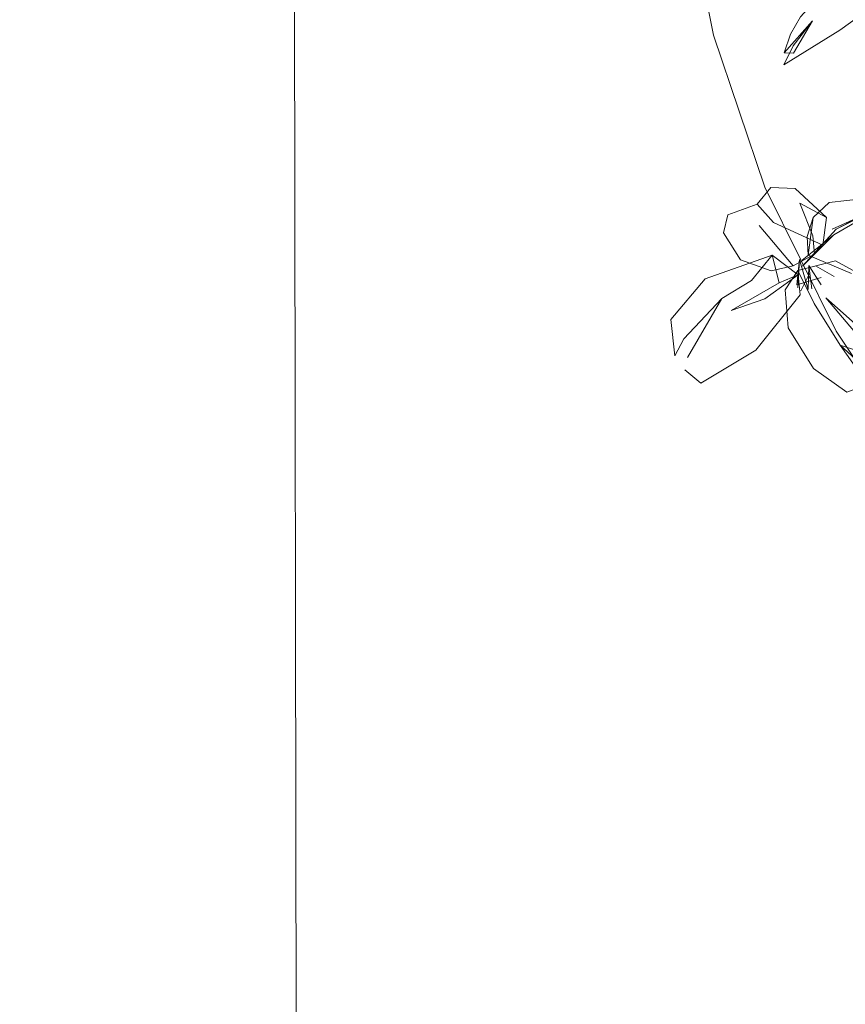
# Model space of a CAD drawing. Units: metres. Extents: x 1.7 to 4.76, y -2.75 to -1.14.
# Drawn here: x 3.32 to 3.37, y -2.44 to -2.38 of the extents above; entities that cross this region are included whole.
import ezdxf

# ---------------------------------------------------------------- set-up
doc = ezdxf.new("R2010")
doc.units = ezdxf.units.M
doc.header["$MEASUREMENT"] = 0

# ---------------------------------------------------------------- blocks, each defined once
blk = doc.blocks.new('728f7d3e-7249-4017-865c-6d8fb45e2e2d')
at = {"color": 18, "lineweight": 9, "true_color": 0x000000}
for p, q in [((3.33515, -1.146822), (3.337943, -2.74282)), ((3.337943, -2.74282), (3.33515, -1.146822))]:
    blk.add_line(p, q, dxfattribs=at)
for points in [[(4.013904, -1.145635), (4.016697, -2.741632), (3.337943, -2.74282), (3.33515, -1.146822), (3.337943, -2.74282), (4.016697, -2.741632), (3.337943, -2.74282), (3.33515, -1.146822), (4.013904, -1.145635), (4.016697, -2.741632)], [(4.013904, -1.145635), (4.016697, -2.741632), (3.337943, -2.74282), (3.33515, -1.146822), (4.013904, -1.145635), (3.33515, -1.146822), (4.013904, -1.145635), (4.016697, -2.741632)]]:
    blk.add_lwpolyline(points, close=True, dxfattribs=at)
for points in [[(3.235112, -1.146997), (3.33515, -1.146822), (3.337943, -2.74282), (3.237906, -2.742994), (3.237728, -2.641674), (3.237906, -2.742994), (3.337943, -2.74282), (3.237906, -2.742994), (3.237728, -2.641674), (3.242006, -2.600189), (3.271746, -2.507893), (3.277413, -2.452925), (3.271553, -2.397977), (3.24149, -2.305786), (3.237068, -2.264316), (3.237359, -2.274756), (3.237068, -2.264316)], [(3.23529, -1.248317), (3.235581, -1.258757), (3.23529, -1.248317), (3.235112, -1.146997), (3.33515, -1.146822), (3.337943, -2.74282), (3.237906, -2.742994), (3.237728, -2.641674), (3.242006, -2.600189), (3.254797, -2.560492), (3.250825, -2.570152), (3.254797, -2.560492)]]:
    blk.add_lwpolyline(points, dxfattribs=at)
blk = doc.blocks.new('4af3fffb-53b4-422e-850f-15086ac6c0ec')
at = {"color": 18, "lineweight": 9, "true_color": 0x000000}
for points in [[(3.363267, -2.392543), (3.360418, -2.384155), (3.358689, -2.375466), (3.358109, -2.366626)], [(3.363267, -2.392543), (3.367186, -2.400488), (3.37211, -2.407854), (3.377953, -2.414515)]]:
    blk.add_lwpolyline(points, dxfattribs=at)
blk = doc.blocks.new('8a5aba46-1868-4d4d-a2cd-1e2f2eea11ab')
at = {"color": 18, "lineweight": 9, "true_color": 0x000000}
blk.add_lwpolyline([(3.367197, -2.394855), (3.371896, -2.392516), (3.374143, -2.390523), (3.37795, -2.386946), (3.383645, -2.383761)], dxfattribs=at)
blk = doc.blocks.new('5351c4b8-aba2-49c4-b0a1-9ff3b54b0d60')
at = {"color": 18, "lineweight": 9, "true_color": 0x000000}
for points in [[(3.36698, -2.394864), (3.369588, -2.393679), (3.373439, -2.390641), (3.375853, -2.389078)], [(3.367197, -2.394855), (3.365327, -2.396912), (3.367062, -2.395178), (3.371526, -2.392572), (3.369588, -2.393679), (3.373732, -2.390039)], [(3.373635, -2.390944), (3.369588, -2.393679), (3.371896, -2.392516), (3.367197, -2.394855)]]:
    blk.add_lwpolyline(points, dxfattribs=at)
blk = doc.blocks.new('44d38898-9a1c-43c7-b210-654da3a27f35')
at = {"color": 18, "lineweight": 9, "true_color": 0x000000}
blk.add_line((3.410033, -2.384639), (3.409487, -2.384209), dxfattribs=at)
for points in [[(3.40606, -2.383395), (3.402905, -2.385343), (3.402728, -2.387248), (3.403843, -2.386085), (3.405117, -2.385305)], [(3.405117, -2.385305), (3.402728, -2.387248), (3.405117, -2.385305), (3.404223, -2.387311)], [(3.365327, -2.396912), (3.367197, -2.394855), (3.371526, -2.392572)], [(3.389147, -2.396293), (3.387989, -2.396563), (3.38705, -2.397167), (3.386746, -2.398478), (3.38765, -2.399362), (3.388718, -2.399443)], [(3.388718, -2.399443), (3.390696, -2.399006), (3.391782, -2.397893), (3.391669, -2.396366)]]:
    blk.add_lwpolyline(points, dxfattribs=at)
blk = doc.blocks.new('37d665ad-a20f-4931-bae7-3ee9f74175e1')
at = {"color": 18, "lineweight": 9, "true_color": 0x000000}
for points in [[(3.367062, -2.395178), (3.365318, -2.396563)], [(3.370484, -2.399953), (3.369113, -2.397675), (3.367153, -2.396613), (3.365085, -2.397149), (3.365981, -2.398957), (3.36742, -2.40127), (3.36912, -2.402821)], [(3.358851, -2.402622), (3.359724, -2.403363), (3.362755, -2.401545), (3.365202, -2.398477)], [(3.36742, -2.40127), (3.368948, -2.403441), (3.370702, -2.40217), (3.370484, -2.399953)], [(3.364545, -2.400299), (3.365948, -2.402548), (3.367774, -2.40385), (3.368948, -2.403441)], [(3.36742, -2.40127), (3.369388, -2.401899), (3.369791, -2.402948)]]:
    blk.add_lwpolyline(points, dxfattribs=at)
blk.add_lwpolyline([(3.368726, -2.400518), (3.366627, -2.398651), (3.369388, -2.401899)], close=True, dxfattribs=at)
blk = doc.blocks.new('20f1813f-b059-4220-95b4-9eb2f3d33d96')
at = {"color": 18, "lineweight": 9, "true_color": 0x000000}
for points in [[(3.366804, -2.393398), (3.365929, -2.394215), (3.365644, -2.396288), (3.36803, -2.397308)], [(3.366044, -2.396879), (3.367078, -2.397466)], [(3.365202, -2.398477), (3.365101, -2.397386), (3.363249, -2.398705), (3.361395, -2.399342), (3.364057, -2.397816)], [(3.365085, -2.397149), (3.364383, -2.398214), (3.364545, -2.400299)]]:
    blk.add_lwpolyline(points, dxfattribs=at)
blk = doc.blocks.new('8e88c530-4d48-4adb-a769-1a85fe58a8e7')
at = {"color": 18, "lineweight": 9, "true_color": 0x000000}
blk.add_lwpolyline([(3.365525, -2.39677)], dxfattribs=at)
blk.add_lwpolyline([(3.365525, -2.39677)], dxfattribs=at)
blk = doc.blocks.new('ba1cce25-e1f5-431c-90f2-28484eb53c38')
at = {"color": 18, "lineweight": 9, "true_color": 0x000000}
for points in [[(3.366465, -2.395747), (3.363744, -2.394489), (3.362835, -2.393479), (3.363585, -2.392565)], [(3.366465, -2.395747), (3.366651, -2.394213), (3.364937, -2.392618), (3.363585, -2.392565), (3.364937, -2.392618)], [(3.362835, -2.393479), (3.361208, -2.394078), (3.360979, -2.395061), (3.361912, -2.396552), (3.363598, -2.397163), (3.364826, -2.396889)], [(3.362953, -2.394656), (3.364826, -2.396889), (3.366002, -2.396248), (3.365901, -2.395238)], [(3.365929, -2.394215), (3.36559, -2.39527), (3.365644, -2.396288)], [(3.362527, -2.397688), (3.363662, -2.396305), (3.359959, -2.397602), (3.358079, -2.399854)], [(3.365693, -2.396863), (3.365642, -2.398186), (3.365174, -2.39654), (3.365031, -2.397928), (3.366361, -2.397529)], [(3.365174, -2.39654), (3.365069, -2.398094)], [(3.366369, -2.397928), (3.365693, -2.396863), (3.365642, -2.398186)], [(3.365693, -2.396863), (3.365853, -2.398157)], [(3.365242, -2.398266), (3.365714, -2.397303)], [(3.365619, -2.396976)], [(3.362527, -2.397688), (3.360883, -2.398692), (3.358782, -2.400914), (3.358289, -2.401853)]]:
    blk.add_lwpolyline(points, dxfattribs=at)
for points in [[(3.365101, -2.397386), (3.363662, -2.396305), (3.364057, -2.397816)], [(3.366369, -2.397928)], [(3.360883, -2.398692), (3.35899, -2.401939)]]:
    blk.add_lwpolyline(points, close=True, dxfattribs=at)
blk = doc.blocks.new('4dadb0ed-15c7-4ce3-b17e-a3cc52647f90')
at = {"color": 18, "lineweight": 9, "true_color": 0x000000}
for points in [[(3.365901, -2.395238), (3.36518, -2.393433), (3.366651, -2.394213)], [(3.358079, -2.399854), (3.358289, -2.401853)]]:
    blk.add_lwpolyline(points, dxfattribs=at)
blk = doc.blocks.new('66c27ec0-86dd-4812-ab45-b6ab6b7605a9')
at = {"color": 18, "lineweight": 9, "true_color": 0x000000}
blk.add_lwpolyline([(3.365811, -2.398356)], dxfattribs=at)
blk = doc.blocks.new('ffd57e4a-4cac-4871-9463-fa6509045308')
at = {"color": 18, "lineweight": 9, "true_color": 0x000000}
blk.add_lwpolyline([(3.372599, -2.393716), (3.371685, -2.392831), (3.366804, -2.393398)], dxfattribs=at)
blk = doc.blocks.new('77930cf0-9f89-4a31-a556-22f9db94857e')
at = {"color": 18, "lineweight": 9, "true_color": 0x000000}
blk.add_line((3.367399, -2.383875), (3.369194, -2.382575), dxfattribs=at)
blk = doc.blocks.new('b9a6b990-e6f6-4a80-9fcf-3e4e2a4e42da')
at = {"color": 18, "lineweight": 9, "true_color": 0x000000}
blk.add_lwpolyline([(3.365883, -2.383362), (3.364829, -2.384741), (3.364301, -2.385796), (3.367399, -2.383875)], dxfattribs=at)
blk = doc.blocks.new('fe269389-c69f-44d1-b278-44c8b3f2a8ad')
at = {"color": 18, "lineweight": 9, "true_color": 0x000000}
for points in [[(3.371419, -2.378856), (3.367638, -2.380495), (3.365219, -2.383152), (3.364682, -2.384107)], [(3.364682, -2.384107), (3.364333, -2.385137), (3.365883, -2.383362), (3.364843, -2.385139)]]:
    blk.add_lwpolyline(points, dxfattribs=at)
blk = doc.blocks.new('b0e4dedc-cbfb-4272-97ef-1b4a9c62be65')
at = {"color": 18, "lineweight": 9, "true_color": 0x000000}
blk.add_line((3.364333, -2.385137), (3.364843, -2.385139), dxfattribs=at)
blk = doc.blocks.new('332c1604-91b5-431f-8504-b3de6e93b008')
for name in ['728f7d3e-7249-4017-865c-6d8fb45e2e2d', '4af3fffb-53b4-422e-850f-15086ac6c0ec', '77930cf0-9f89-4a31-a556-22f9db94857e', 'b9a6b990-e6f6-4a80-9fcf-3e4e2a4e42da', 'fe269389-c69f-44d1-b278-44c8b3f2a8ad', 'ffd57e4a-4cac-4871-9463-fa6509045308', 'ba1cce25-e1f5-431c-90f2-28484eb53c38', '66c27ec0-86dd-4812-ab45-b6ab6b7605a9', 'b0e4dedc-cbfb-4272-97ef-1b4a9c62be65', '37d665ad-a20f-4931-bae7-3ee9f74175e1', '20f1813f-b059-4220-95b4-9eb2f3d33d96', '8e88c530-4d48-4adb-a769-1a85fe58a8e7', '4dadb0ed-15c7-4ce3-b17e-a3cc52647f90', '8a5aba46-1868-4d4d-a2cd-1e2f2eea11ab', '5351c4b8-aba2-49c4-b0a1-9ff3b54b0d60', '44d38898-9a1c-43c7-b210-654da3a27f35']:
    blk.add_blockref(name, (0, 0))

msp = doc.modelspace()

# ---------------------------------------------------------------- block references
msp.add_blockref('332c1604-91b5-431f-8504-b3de6e93b008', (0, 0))

doc.saveas('drawing.dxf')
